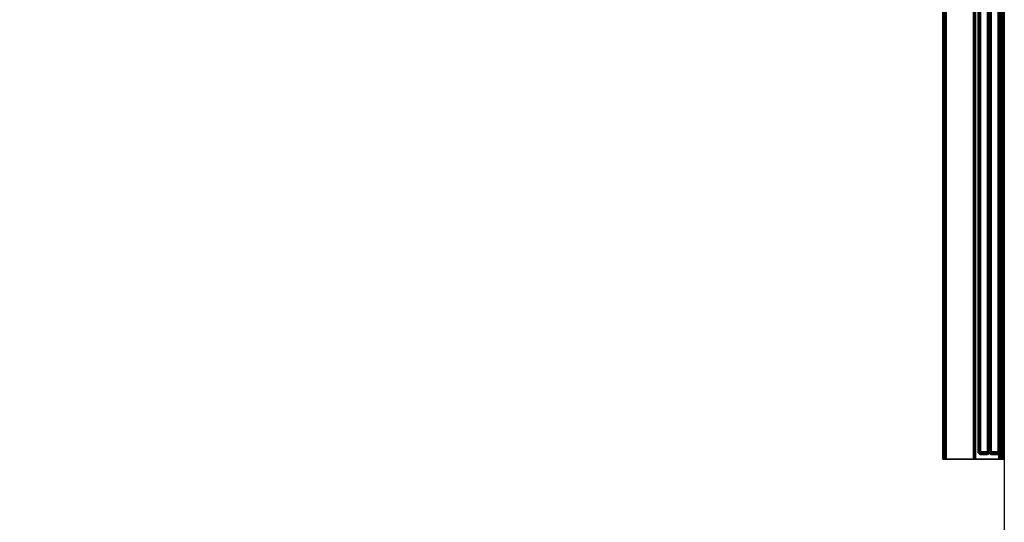
# Model space of a CAD drawing. Units: inches. Extents: x 0 to 318, y 0 to 229.
# Drawn here: x 273 to 318, y 69 to 92 of the extents above; entities that cross this region are included whole.
import ezdxf

# ---------------------------------------------------------------- set-up
doc = ezdxf.new("R2010")
doc.units = ezdxf.units.IN
doc.header["$MEASUREMENT"] = 0
for name, color, linetype in [('HARDWARE', 4, 'Continuous'), ('HARDWARE1', 4, 'Continuous'), ('HARDWARE2', 4, 'Continuous'), ('TILE', 3, 'Continuous'), ('TILE-FABRIC', 3, 'Continuous'), ('WALLS', 7, 'Continuous')]:
    doc.layers.add(name, color=color, linetype=linetype)

# ---------------------------------------------------------------- blocks, each defined once
blk = doc.blocks.new('PHZ220_72_0T')
at = {"layer": 'HARDWARE'}
blk.add_point((72.835, 0), dxfattribs=at)
at = {"layer": 'HARDWARE1'}
for points in [[(72.835, -0.015, 78.625), (0, -0.015, 78.625), (0, 0, 78.66), (72.835, 0, 78.66)], [(72.835, 0, 81.937), (72.835, 0, 78.66), (0, 0, 78.66), (0, 0, 81.937)], [(72.835, 0, 81.937), (0, 0, 81.937), (0, -0.029, 82.008), (72.835, -0.029, 82.008)], [(72.835, -0.045, 78.655), (72.835, -0.015, 78.625), (72.835, 0, 78.66), (72.835, -0.03, 78.69)], [(72.835, -0.03, 81.907), (72.835, -0.03, 78.69), (72.835, 0, 78.66), (72.835, 0, 81.937)], [(72.835, -0.03, 81.907), (72.835, 0, 81.937), (72.835, -0.029, 82.008), (72.835, -0.059, 81.978)], [(72.835, -0.015, 78.625), (72.835, -0.05, 78.61), (0, -0.05, 78.61), (0, -0.015, 78.625)], [(72.835, -0.1, 82.037), (72.835, -0.029, 82.008), (0, -0.029, 82.008), (0, -0.1, 82.037)], [(72.835, -0.059, 81.978), (0, -0.059, 81.978), (0, -0.03, 81.907), (72.835, -0.03, 81.907)], [(72.835, -0.03, 78.69), (72.835, -0.03, 81.907), (0, -0.03, 81.907), (0, -0.03, 78.69)], [(72.835, -0.03, 78.69), (0, -0.03, 78.69), (0, -0.045, 78.655), (72.835, -0.045, 78.655)], [(72.835, -0.08, 78.64), (72.835, -0.045, 78.655), (0, -0.045, 78.655), (0, -0.08, 78.64)], [(72.835, -0.2, 78.61), (0, -0.2, 78.61), (0, -0.05, 78.61), (72.835, -0.05, 78.61)], [(72.835, -0.059, 81.978), (72.835, -0.13, 82.007), (0, -0.13, 82.007), (0, -0.059, 81.978)], [(72.835, -0.08, 78.64), (0, -0.08, 78.64), (0, -0.17, 78.64), (72.835, -0.17, 78.64)], [(72.835, -0.1, 82.037), (0, -0.1, 82.037), (0, -2.697, 82.037), (72.835, -2.697, 82.037)], [(72.835, -2.667, 82.007), (0, -2.667, 82.007), (0, -0.13, 82.007), (72.835, -0.13, 82.007)], [(0, -0.17, 78.64), (72.835, -0.17, 78.64), (72.835, -0.205, 78.655), (0, -0.205, 78.655)], [(72.835, -0.2, 78.61), (72.835, -0.235, 78.625), (0, -0.235, 78.625), (0, -0.2, 78.61)], [(72.835, -0.205, 78.655), (0, -0.205, 78.655), (0, -0.22, 78.69), (72.835, -0.22, 78.69)], [(72.835, -0.22, 79.06), (72.835, -0.22, 78.69), (0, -0.22, 78.69), (0, -0.22, 79.06)], [(72.835, -0.22, 79.06), (0, -0.22, 79.06), (0, -0.25, 79.06), (72.835, -0.25, 79.06)], [(72.835, -0.25, 78.66), (0, -0.25, 78.66), (0, -0.235, 78.625), (72.835, -0.235, 78.625)], [(72.835, -0.25, 78.66), (72.835, -0.25, 79.06), (0, -0.25, 79.06), (0, -0.25, 78.66)], [(72.835, -0.045, 78.655), (72.835, -0.08, 78.64), (72.835, -0.05, 78.61), (72.835, -0.015, 78.625)], [(72.835, -0.13, 82.007), (72.835, -0.059, 81.978), (72.835, -0.029, 82.008), (72.835, -0.1, 82.037)], [(72.835, -0.17, 78.64), (72.835, -0.2, 78.61), (72.835, -0.05, 78.61), (72.835, -0.08, 78.64)], [(72.835, -0.13, 82.007), (72.835, -0.1, 82.037), (72.835, -2.697, 82.037), (72.835, -2.667, 82.007)], [(72.835, -0.17, 78.64), (72.835, -0.205, 78.655), (72.835, -0.235, 78.625), (72.835, -0.2, 78.61)], [(72.835, -0.22, 78.69), (72.835, -0.25, 78.66), (72.835, -0.235, 78.625), (72.835, -0.205, 78.655)], [(72.835, -0.22, 78.69), (72.835, -0.22, 79.06), (72.835, -0.25, 79.06), (72.835, -0.25, 78.66)], [(72.835, -2.662, 79.648), (0, -2.662, 79.648), (0, -2.648, 79.684), (72.835, -2.648, 79.684)], [(72.835, -2.648, 80.284), (72.835, -2.648, 79.684), (0, -2.648, 79.684), (0, -2.648, 80.284)], [(72.835, -2.648, 80.284), (0, -2.648, 80.284), (0, -2.678, 80.284), (72.835, -2.678, 80.284)], [(72.835, -2.662, 79.648), (72.835, -2.698, 79.634), (0, -2.698, 79.634), (0, -2.662, 79.648)], [(72.835, -2.667, 82.007), (72.835, -2.738, 81.978), (0, -2.738, 81.978), (0, -2.667, 82.007)], [(72.835, -2.678, 79.694), (72.835, -2.678, 80.284), (0, -2.678, 80.284), (0, -2.678, 79.694)], [(72.835, -2.678, 79.694), (0, -2.678, 79.694), (0, -2.708, 79.664), (72.835, -2.708, 79.664)], [(72.835, -2.708, 79.664), (72.835, -2.662, 79.648), (72.835, -2.648, 79.684), (72.835, -2.678, 79.694)], [(72.835, -2.678, 80.284), (72.835, -2.678, 79.694), (72.835, -2.648, 79.684), (72.835, -2.648, 80.284)], [(72.835, -2.708, 79.664), (72.835, -2.698, 79.634), (72.835, -2.662, 79.648), (72.835, -2.708, 79.664)], [(72.835, -2.738, 81.978), (72.835, -2.667, 82.007), (72.835, -2.697, 82.037), (72.835, -2.768, 82.008)], [(72.835, -2.768, 82.008), (72.835, -2.697, 82.037), (0, -2.697, 82.037), (0, -2.768, 82.008)], [(72.835, -2.747, 79.634), (0, -2.747, 79.634), (0, -2.698, 79.634), (72.835, -2.698, 79.634)], [(72.835, -2.737, 79.664), (72.835, -2.708, 79.664), (0, -2.708, 79.664), (0, -2.737, 79.664)], [(72.835, -2.737, 79.664), (0, -2.737, 79.664), (0, -2.767, 79.694), (72.835, -2.767, 79.694)], [(72.835, -2.767, 81.907), (0, -2.767, 81.907), (0, -2.738, 81.978), (72.835, -2.738, 81.978)], [(72.835, -2.747, 79.634), (72.835, -2.782, 79.648), (0, -2.782, 79.648), (0, -2.747, 79.634)], [(72.835, -2.767, 81.907), (72.835, -2.767, 79.694), (0, -2.767, 79.694), (0, -2.767, 81.907)], [(72.835, -2.768, 82.008), (0, -2.768, 82.008), (0, -2.797, 81.937), (72.835, -2.797, 81.937)], [(72.835, -2.797, 79.684), (0, -2.797, 79.684), (0, -2.782, 79.648), (72.835, -2.782, 79.648)], [(72.835, -2.797, 79.684), (72.835, -2.797, 81.937), (0, -2.797, 81.937), (0, -2.797, 79.684)], [(72.835, -2.708, 79.664), (72.835, -2.737, 79.664), (72.835, -2.747, 79.634), (72.835, -2.698, 79.634)], [(72.835, -2.737, 79.664), (72.835, -2.767, 79.694), (72.835, -2.797, 79.684), (72.835, -2.782, 79.648)], [(72.835, -2.737, 79.664), (72.835, -2.782, 79.648), (72.835, -2.747, 79.634), (72.835, -2.737, 79.664)], [(72.835, -2.738, 81.978), (72.835, -2.768, 82.008), (72.835, -2.797, 81.937), (72.835, -2.767, 81.907)], [(72.835, -2.767, 81.907), (72.835, -2.797, 81.937), (72.835, -2.797, 79.684), (72.835, -2.767, 79.694)]]:
    blk.add_3dface(points, dxfattribs=at)
at = {"layer": 'HARDWARE2'}
for points in [[(0, -0.03, 14.207), (72.835, -0.03, 14.207), (72.835, 0, 14.207), (0, 0, 14.207)], [(0, 0, 12.05), (0, 0, 14.207), (72.835, 0, 14.207), (72.835, 0, 12.05)], [(0, 0, 12.05), (72.835, 0, 12.05), (72.835, -0.029, 11.98), (0, -0.029, 11.98)], [(72.835, 0, 14.207), (72.835, -0.03, 14.207), (72.835, -0.03, 12.08), (72.835, 0, 12.05)], [(72.835, -0.029, 11.98), (72.835, 0, 12.05), (72.835, -0.03, 12.08), (72.835, -0.059, 12.01)], [(0, -0.1, 11.95), (0, -0.029, 11.98), (72.835, -0.029, 11.98), (72.835, -0.1, 11.95)], [(0, -0.059, 12.01), (72.835, -0.059, 12.01), (72.835, -0.03, 12.08), (0, -0.03, 12.08)], [(0, -0.03, 14.207), (0, -0.03, 12.08), (72.835, -0.03, 12.08), (72.835, -0.03, 14.207)], [(0, -0.059, 12.01), (0, -0.13, 11.98), (72.835, -0.13, 11.98), (72.835, -0.059, 12.01)], [(0, -0.1, 11.95), (72.835, -0.1, 11.95), (72.835, -1.32, 11.95), (0, -1.32, 11.95)], [(0, -1.338, 11.98), (72.835, -1.338, 11.98), (72.835, -0.13, 11.98), (0, -0.13, 11.98)], [(72.835, -0.029, 11.98), (72.835, -0.059, 12.01), (72.835, -0.13, 11.98), (72.835, -0.1, 11.95)], [(72.835, -1.32, 11.95), (72.835, -0.1, 11.95), (72.835, -0.13, 11.98), (72.835, -1.338, 11.98)], [(0, -1.378, 11.875), (0, -1.32, 11.95), (72.835, -1.32, 11.95), (72.835, -1.378, 11.875)], [(0, -1.338, 11.98), (0, -1.398, 11.905), (72.835, -1.398, 11.905), (72.835, -1.338, 11.98)], [(72.835, -1.32, 11.95), (72.835, -1.338, 11.98), (72.835, -1.398, 11.905), (72.835, -1.378, 11.875)], [(0, -1.378, 11.875), (72.835, -1.378, 11.875), (72.835, -2.697, 11.875), (0, -2.697, 11.875)], [(0, -2.667, 11.905), (72.835, -2.667, 11.905), (72.835, -1.398, 11.905), (0, -1.398, 11.905)], [(72.835, -2.697, 11.875), (72.835, -1.378, 11.875), (72.835, -1.398, 11.905), (72.835, -2.667, 11.905)], [(0, -2.662, 13.31), (72.835, -2.662, 13.31), (72.835, -2.648, 13.274), (0, -2.648, 13.274)], [(0, -2.648, 12.674), (0, -2.648, 13.274), (72.835, -2.648, 13.274), (72.835, -2.648, 12.674)], [(0, -2.648, 12.674), (72.835, -2.648, 12.674), (72.835, -2.678, 12.674), (0, -2.678, 12.674)], [(0, -2.662, 13.31), (0, -2.698, 13.324), (72.835, -2.698, 13.324), (72.835, -2.662, 13.31)], [(0, -2.667, 11.905), (0, -2.738, 11.935), (72.835, -2.738, 11.935), (72.835, -2.667, 11.905)], [(0, -2.678, 13.264), (0, -2.678, 12.674), (72.835, -2.678, 12.674), (72.835, -2.678, 13.264)], [(0, -2.678, 13.264), (72.835, -2.678, 13.264), (72.835, -2.687, 13.285), (0, -2.687, 13.285)], [(0, -2.708, 13.294), (0, -2.687, 13.285), (72.835, -2.687, 13.285), (72.835, -2.708, 13.294)], [(72.835, -2.648, 13.274), (72.835, -2.662, 13.31), (72.835, -2.687, 13.285), (72.835, -2.678, 13.264)], [(72.835, -2.648, 13.274), (72.835, -2.678, 13.264), (72.835, -2.678, 12.674), (72.835, -2.648, 12.674)], [(72.835, -2.698, 13.324), (72.835, -2.708, 13.294), (72.835, -2.687, 13.285), (72.835, -2.662, 13.31)], [(72.835, -2.697, 11.875), (72.835, -2.667, 11.905), (72.835, -2.738, 11.935), (72.835, -2.768, 11.905)], [(72.835, -2.697, 11.875), (0, -2.697, 11.875), (0, -2.768, 11.905), (72.835, -2.768, 11.905)], [(0, -2.747, 13.324), (72.835, -2.747, 13.324), (72.835, -2.698, 13.324), (0, -2.698, 13.324)], [(0, -2.708, 13.294), (72.835, -2.708, 13.294), (72.835, -2.737, 13.294), (0, -2.737, 13.294)], [(0, -2.758, 13.285), (0, -2.737, 13.294), (72.835, -2.737, 13.294), (72.835, -2.758, 13.285)], [(0, -2.767, 12.005), (72.835, -2.767, 12.005), (72.835, -2.738, 11.935), (0, -2.738, 11.935)], [(0, -2.747, 13.324), (0, -2.782, 13.31), (72.835, -2.782, 13.31), (72.835, -2.747, 13.324)], [(0, -2.758, 13.285), (72.835, -2.758, 13.285), (72.835, -2.767, 13.264), (0, -2.767, 13.264)], [(0, -2.767, 12.005), (0, -2.767, 13.264), (72.835, -2.767, 13.264), (72.835, -2.767, 12.005)], [(0, -2.768, 11.905), (72.835, -2.768, 11.905), (72.835, -2.797, 11.975), (0, -2.797, 11.975)], [(0, -2.797, 13.274), (72.835, -2.797, 13.274), (72.835, -2.782, 13.31), (0, -2.782, 13.31)], [(0, -2.797, 13.274), (0, -2.797, 11.975), (72.835, -2.797, 11.975), (72.835, -2.797, 13.274)], [(72.835, -2.698, 13.324), (72.835, -2.747, 13.324), (72.835, -2.737, 13.294), (72.835, -2.708, 13.294)], [(72.835, -2.782, 13.31), (72.835, -2.758, 13.285), (72.835, -2.737, 13.294), (72.835, -2.747, 13.324)], [(72.835, -2.797, 11.975), (72.835, -2.768, 11.905), (72.835, -2.738, 11.935), (72.835, -2.767, 12.005)], [(72.835, -2.782, 13.31), (72.835, -2.797, 13.274), (72.835, -2.767, 13.264), (72.835, -2.758, 13.285)], [(72.835, -2.797, 11.975), (72.835, -2.767, 12.005), (72.835, -2.767, 13.264), (72.835, -2.797, 13.274)]]:
    blk.add_3dface(points, dxfattribs=at)
blk = doc.blocks.new('PHZ210_7036F_0T')
at = {"layer": 'TILE'}
for p in [(36.4, 0), (36.4, -1.369)]:
    blk.add_point(p, dxfattribs=at)
at = {"layer": 'TILE-FABRIC'}
for points in [[(0.279, -0.184, 81.769), (0.329, -0.184, 81.819), (36.071, -0.184, 81.819), (36.121, -0.184, 81.769)], [(36.121, -0.184, 12.132), (0.279, -0.184, 12.132), (0.279, -0.184, 81.769), (36.121, -0.184, 81.769)], [(36.121, -0.184, 12.132), (36.071, -0.184, 12.082), (0.329, -0.184, 12.082), (0.279, -0.184, 12.132)], [(36.071, -0.184, 81.819), (0.329, -0.184, 81.819), (0.325, -0.222, 81.838), (36.075, -0.222, 81.838)], [(0.325, -0.222, 12.064), (0.329, -0.184, 12.082), (36.071, -0.184, 12.082), (36.075, -0.222, 12.064)], [(36.075, -0.239, 81.879), (36.075, -0.222, 81.838), (0.325, -0.222, 81.838), (0.325, -0.239, 81.879)], [(0.325, -0.239, 12.023), (0.325, -0.222, 12.064), (36.075, -0.222, 12.064), (36.075, -0.239, 12.023)], [(36.075, -0.239, 81.879), (0.325, -0.239, 81.879), (0.325, -0.279, 81.902), (36.075, -0.279, 81.902)], [(36.075, -0.279, 12), (0.325, -0.279, 12), (0.325, -0.239, 12.023), (36.075, -0.239, 12.023)], [(36.075, -0.279, 81.902), (0.325, -0.279, 81.902), (0.325, -0.6, 81.902), (36.075, -0.6, 81.902)], [(36.075, -0.6, 12), (0.325, -0.6, 12), (0.325, -0.279, 12), (36.075, -0.279, 12)], [(36.117, -0.184, 81.789), (36.121, -0.184, 81.769), (36.071, -0.184, 81.819), (36.09, -0.184, 81.816)], [(36.09, -0.184, 12.086), (36.071, -0.184, 12.082), (36.121, -0.184, 12.132), (36.117, -0.184, 12.113)], [(36.1, -0.222, 81.833), (36.09, -0.184, 81.816), (36.071, -0.184, 81.819), (36.075, -0.222, 81.838)], [(36.09, -0.184, 12.086), (36.1, -0.222, 12.069), (36.075, -0.222, 12.064), (36.071, -0.184, 12.082)], [(36.075, -0.239, 81.879), (36.115, -0.239, 81.871), (36.1, -0.222, 81.833), (36.075, -0.222, 81.838)], [(36.075, -0.239, 12.023), (36.075, -0.222, 12.064), (36.1, -0.222, 12.069), (36.115, -0.239, 12.031)], [(36.075, -0.222, 12.064), (36.1, -0.222, 12.069), (36.115, -0.239, 12.031), (36.075, -0.239, 12.023)], [(36.075, -0.239, 81.879), (36.075, -0.279, 81.902), (36.124, -0.279, 81.892), (36.115, -0.239, 81.871)], [(36.075, -0.239, 12.023), (36.115, -0.239, 12.031), (36.124, -0.279, 12.01), (36.075, -0.279, 12)], [(36.115, -0.239, 12.031), (36.124, -0.279, 12.01), (36.075, -0.279, 12), (36.075, -0.239, 12.023)], [(36.124, -0.6, 81.892), (36.124, -0.279, 81.892), (36.075, -0.279, 81.902), (36.075, -0.6, 81.902)], [(36.075, -0.279, 12), (36.124, -0.279, 12.01), (36.124, -0.6, 12.01), (36.075, -0.6, 12)], [(36.075, -0.6, 12), (36.075, -0.279, 12), (36.124, -0.279, 12.01), (36.124, -0.6, 12.01)], [(36.09, -0.184, 81.816), (36.107, -0.184, 81.805), (36.117, -0.184, 81.789), (36.09, -0.184, 81.816)], [(36.09, -0.184, 12.086), (36.117, -0.184, 12.113), (36.107, -0.184, 12.097), (36.09, -0.184, 12.086)], [(36.107, -0.184, 81.805), (36.09, -0.184, 81.816), (36.1, -0.222, 81.833), (36.121, -0.222, 81.819)], [(36.121, -0.222, 12.083), (36.1, -0.222, 12.069), (36.09, -0.184, 12.086), (36.107, -0.184, 12.097)], [(36.15, -0.239, 81.848), (36.121, -0.222, 81.819), (36.1, -0.222, 81.833), (36.115, -0.239, 81.871)], [(36.15, -0.239, 12.054), (36.115, -0.239, 12.031), (36.1, -0.222, 12.069), (36.121, -0.222, 12.083)], [(36.115, -0.239, 12.031), (36.1, -0.222, 12.069), (36.121, -0.222, 12.083), (36.15, -0.239, 12.054)], [(36.135, -0.222, 81.798), (36.117, -0.184, 81.789), (36.107, -0.184, 81.805), (36.121, -0.222, 81.819)], [(36.117, -0.184, 12.113), (36.135, -0.222, 12.104), (36.121, -0.222, 12.083), (36.107, -0.184, 12.097)], [(36.15, -0.239, 81.848), (36.115, -0.239, 81.871), (36.124, -0.279, 81.892), (36.166, -0.279, 81.864)], [(36.15, -0.239, 12.054), (36.166, -0.279, 12.038), (36.124, -0.279, 12.01), (36.115, -0.239, 12.031)], [(36.166, -0.279, 12.038), (36.124, -0.279, 12.01), (36.115, -0.239, 12.031), (36.15, -0.239, 12.054)], [(36.121, -0.184, 81.769), (36.117, -0.184, 81.789), (36.135, -0.222, 81.798), (36.14, -0.222, 81.773)], [(36.14, -0.222, 12.128), (36.135, -0.222, 12.104), (36.117, -0.184, 12.113), (36.121, -0.184, 12.132)], [(36.14, -0.222, 12.128), (36.121, -0.184, 12.132), (36.121, -0.184, 81.769), (36.14, -0.222, 81.773)], [(36.15, -0.239, 81.848), (36.172, -0.239, 81.814), (36.135, -0.222, 81.798), (36.121, -0.222, 81.819)], [(36.15, -0.239, 12.054), (36.121, -0.222, 12.083), (36.135, -0.222, 12.104), (36.172, -0.239, 12.088)], [(36.121, -0.222, 12.083), (36.135, -0.222, 12.104), (36.172, -0.239, 12.088), (36.15, -0.239, 12.054)], [(36.166, -0.279, 81.864), (36.124, -0.279, 81.892), (36.124, -0.6, 81.892), (36.166, -0.6, 81.864)], [(36.124, -0.6, 12.01), (36.124, -0.279, 12.01), (36.166, -0.279, 12.038), (36.166, -0.6, 12.038)], [(36.166, -0.6, 12.038), (36.124, -0.6, 12.01), (36.124, -0.279, 12.01), (36.166, -0.279, 12.038)], [(36.18, -0.239, 81.773), (36.14, -0.222, 81.773), (36.135, -0.222, 81.798), (36.172, -0.239, 81.814)], [(36.18, -0.239, 12.128), (36.172, -0.239, 12.088), (36.135, -0.222, 12.104), (36.14, -0.222, 12.128)], [(36.172, -0.239, 12.088), (36.135, -0.222, 12.104), (36.14, -0.222, 12.128), (36.18, -0.239, 12.128)], [(36.18, -0.239, 12.128), (36.14, -0.222, 12.128), (36.14, -0.222, 81.773), (36.18, -0.239, 81.773)], [(36.15, -0.239, 81.848), (36.166, -0.279, 81.864), (36.194, -0.279, 81.822), (36.172, -0.239, 81.814)], [(36.15, -0.239, 12.054), (36.172, -0.239, 12.088), (36.194, -0.279, 12.079), (36.166, -0.279, 12.038)], [(36.172, -0.239, 12.088), (36.194, -0.279, 12.079), (36.166, -0.279, 12.038), (36.15, -0.239, 12.054)], [(36.194, -0.6, 81.822), (36.194, -0.279, 81.822), (36.166, -0.279, 81.864), (36.166, -0.6, 81.864)], [(36.166, -0.279, 12.038), (36.194, -0.279, 12.079), (36.194, -0.6, 12.079), (36.166, -0.6, 12.038)], [(36.166, -0.6, 12.038), (36.166, -0.279, 12.038), (36.194, -0.279, 12.079), (36.194, -0.6, 12.079)], [(36.18, -0.239, 81.773), (36.172, -0.239, 81.814), (36.194, -0.279, 81.822), (36.203, -0.279, 81.773)], [(36.18, -0.239, 12.128), (36.203, -0.279, 12.128), (36.194, -0.279, 12.079), (36.172, -0.239, 12.088)], [(36.203, -0.279, 12.128), (36.194, -0.279, 12.079), (36.172, -0.239, 12.088), (36.18, -0.239, 12.128)], [(36.203, -0.279, 81.773), (36.203, -0.279, 12.128), (36.18, -0.239, 12.128), (36.18, -0.239, 81.773)], [(36.203, -0.279, 81.773), (36.194, -0.279, 81.822), (36.194, -0.6, 81.822), (36.203, -0.6, 81.773)], [(36.194, -0.6, 12.079), (36.194, -0.279, 12.079), (36.203, -0.279, 12.128), (36.203, -0.6, 12.128)], [(36.203, -0.6, 12.128), (36.194, -0.6, 12.079), (36.194, -0.279, 12.079), (36.203, -0.279, 12.128)], [(36.203, -0.6, 81.773), (36.203, -0.6, 12.128), (36.203, -0.279, 12.128), (36.203, -0.279, 81.773)], [(36.075, -0.6, 81.902), (0.325, -0.6, 81.896), (0.325, -0.641, 81.879), (36.075, -0.641, 81.879)], [(36.075, -0.641, 12.023), (0.325, -0.641, 12.023), (0.325, -0.6, 12), (36.075, -0.6, 12)], [(0.325, -0.641, 81.879), (0.325, -0.657, 81.838), (36.075, -0.657, 81.838), (36.075, -0.641, 81.879)], [(36.075, -0.641, 12.023), (36.075, -0.657, 12.064), (0.325, -0.657, 12.064), (0.325, -0.641, 12.023)], [(36.075, -0.657, 81.838), (0.325, -0.657, 81.838), (0.325, -0.711, 81.838), (36.075, -0.711, 81.838)], [(0.325, -0.657, 12.064), (36.075, -0.657, 12.064), (36.075, -0.711, 12.064), (0.325, -0.711, 12.064)], [(36.075, -0.728, 81.879), (36.075, -0.711, 81.838), (0.325, -0.711, 81.838), (0.325, -0.728, 81.879)], [(0.325, -0.728, 12.023), (0.325, -0.711, 12.064), (36.075, -0.711, 12.064), (36.075, -0.728, 12.023)], [(36.075, -0.728, 81.879), (0.325, -0.728, 81.879), (0.325, -0.768, 81.896), (36.075, -0.768, 81.902)], [(36.075, -0.768, 12), (0.325, -0.768, 12), (0.325, -0.728, 12.023), (36.075, -0.728, 12.023)], [(36.075, -0.768, 81.902), (0.325, -0.768, 81.902), (0.325, -1.09, 81.902), (36.075, -1.09, 81.902)], [(36.075, -1.09, 12), (0.325, -1.09, 12), (0.325, -0.768, 12), (36.075, -0.768, 12)], [(36.115, -0.641, 81.871), (36.124, -0.6, 81.892), (36.075, -0.6, 81.902), (36.075, -0.641, 81.879)], [(36.075, -0.6, 12), (36.124, -0.6, 12.01), (36.115, -0.641, 12.031), (36.075, -0.641, 12.023)], [(36.075, -0.641, 12.023), (36.075, -0.6, 12), (36.124, -0.6, 12.01), (36.115, -0.641, 12.031)], [(36.075, -0.657, 81.838), (36.1, -0.657, 81.833), (36.115, -0.641, 81.871), (36.075, -0.641, 81.879)], [(36.115, -0.641, 12.031), (36.1, -0.657, 12.069), (36.075, -0.657, 12.064), (36.075, -0.641, 12.023)], [(36.075, -0.641, 12.023), (36.115, -0.641, 12.031), (36.1, -0.657, 12.069), (36.075, -0.657, 12.064)], [(36.075, -0.657, 81.838), (36.075, -0.711, 81.838), (36.1, -0.711, 81.833), (36.1, -0.657, 81.833)], [(36.1, -0.657, 12.069), (36.1, -0.711, 12.069), (36.075, -0.711, 12.064), (36.075, -0.657, 12.064)], [(36.075, -0.728, 81.879), (36.115, -0.728, 81.871), (36.1, -0.711, 81.833), (36.075, -0.711, 81.838)], [(36.075, -0.728, 12.023), (36.075, -0.711, 12.064), (36.1, -0.711, 12.069), (36.115, -0.728, 12.031)], [(36.075, -0.711, 12.064), (36.1, -0.711, 12.069), (36.115, -0.728, 12.031), (36.075, -0.728, 12.023)], [(36.075, -0.728, 81.879), (36.075, -0.768, 81.902), (36.124, -0.768, 81.892), (36.115, -0.728, 81.871)], [(36.075, -0.728, 12.023), (36.115, -0.728, 12.031), (36.124, -0.768, 12.01), (36.075, -0.768, 12)], [(36.115, -0.728, 12.031), (36.124, -0.768, 12.01), (36.075, -0.768, 12), (36.075, -0.728, 12.023)], [(36.075, -0.768, 81.902), (36.075, -1.09, 81.902), (36.124, -1.09, 81.892), (36.124, -0.768, 81.892)], [(36.075, -0.768, 12), (36.124, -0.768, 12.01), (36.124, -1.09, 12.01), (36.075, -1.09, 12)], [(36.124, -0.768, 12.01), (36.124, -1.09, 12.01), (36.075, -1.09, 12), (36.075, -0.768, 12)], [(36.115, -0.641, 81.871), (36.1, -0.657, 81.833), (36.121, -0.657, 81.819), (36.15, -0.641, 81.848)], [(36.121, -0.657, 12.083), (36.1, -0.657, 12.069), (36.115, -0.641, 12.031), (36.15, -0.641, 12.054)], [(36.15, -0.641, 12.054), (36.121, -0.657, 12.083), (36.1, -0.657, 12.069), (36.115, -0.641, 12.031)], [(36.121, -0.657, 81.819), (36.1, -0.657, 81.833), (36.1, -0.711, 81.833), (36.121, -0.711, 81.819)], [(36.1, -0.657, 12.069), (36.121, -0.657, 12.083), (36.121, -0.711, 12.083), (36.1, -0.711, 12.069)], [(36.15, -0.728, 81.848), (36.121, -0.711, 81.819), (36.1, -0.711, 81.833), (36.115, -0.728, 81.871)], [(36.15, -0.728, 12.054), (36.115, -0.728, 12.031), (36.1, -0.711, 12.069), (36.121, -0.711, 12.083)], [(36.115, -0.728, 12.031), (36.1, -0.711, 12.069), (36.121, -0.711, 12.083), (36.15, -0.728, 12.054)], [(36.166, -0.6, 81.864), (36.124, -0.6, 81.892), (36.115, -0.641, 81.871), (36.15, -0.641, 81.848)], [(36.115, -0.641, 12.031), (36.124, -0.6, 12.01), (36.166, -0.6, 12.038), (36.15, -0.641, 12.054)], [(36.15, -0.641, 12.054), (36.115, -0.641, 12.031), (36.124, -0.6, 12.01), (36.166, -0.6, 12.038)], [(36.15, -0.728, 81.848), (36.115, -0.728, 81.871), (36.124, -0.768, 81.892), (36.166, -0.768, 81.864)], [(36.15, -0.728, 12.054), (36.166, -0.768, 12.038), (36.124, -0.768, 12.01), (36.115, -0.728, 12.031)], [(36.166, -0.768, 12.038), (36.124, -0.768, 12.01), (36.115, -0.728, 12.031), (36.15, -0.728, 12.054)], [(36.121, -0.657, 81.819), (36.135, -0.657, 81.798), (36.172, -0.641, 81.814), (36.15, -0.641, 81.848)], [(36.172, -0.641, 12.088), (36.135, -0.657, 12.104), (36.121, -0.657, 12.083), (36.15, -0.641, 12.054)], [(36.15, -0.641, 12.054), (36.172, -0.641, 12.088), (36.135, -0.657, 12.104), (36.121, -0.657, 12.083)], [(36.121, -0.657, 81.819), (36.121, -0.711, 81.819), (36.135, -0.711, 81.798), (36.135, -0.657, 81.798)], [(36.135, -0.657, 12.104), (36.135, -0.711, 12.104), (36.121, -0.711, 12.083), (36.121, -0.657, 12.083)], [(36.15, -0.728, 81.848), (36.172, -0.728, 81.814), (36.135, -0.711, 81.798), (36.121, -0.711, 81.819)], [(36.15, -0.728, 12.054), (36.121, -0.711, 12.083), (36.135, -0.711, 12.104), (36.172, -0.728, 12.088)], [(36.121, -0.711, 12.083), (36.135, -0.711, 12.104), (36.172, -0.728, 12.088), (36.15, -0.728, 12.054)], [(36.166, -0.768, 81.864), (36.124, -0.768, 81.892), (36.124, -1.09, 81.892), (36.166, -1.09, 81.864)], [(36.166, -0.768, 12.038), (36.166, -1.09, 12.038), (36.124, -1.09, 12.01), (36.124, -0.768, 12.01)], [(36.166, -1.09, 12.038), (36.124, -1.09, 12.01), (36.124, -0.768, 12.01), (36.166, -0.768, 12.038)], [(36.172, -0.641, 81.814), (36.135, -0.657, 81.798), (36.14, -0.657, 81.773), (36.18, -0.641, 81.773)], [(36.14, -0.657, 12.128), (36.135, -0.657, 12.104), (36.172, -0.641, 12.088), (36.18, -0.641, 12.128)], [(36.18, -0.641, 12.128), (36.14, -0.657, 12.128), (36.135, -0.657, 12.104), (36.172, -0.641, 12.088)], [(36.14, -0.657, 81.773), (36.135, -0.657, 81.798), (36.135, -0.711, 81.798), (36.14, -0.711, 81.773)], [(36.135, -0.657, 12.104), (36.14, -0.657, 12.128), (36.14, -0.711, 12.128), (36.135, -0.711, 12.104)], [(36.18, -0.728, 81.773), (36.14, -0.711, 81.773), (36.135, -0.711, 81.798), (36.172, -0.728, 81.814)], [(36.18, -0.728, 12.128), (36.172, -0.728, 12.088), (36.135, -0.711, 12.104), (36.14, -0.711, 12.128)], [(36.172, -0.728, 12.088), (36.135, -0.711, 12.104), (36.14, -0.711, 12.128), (36.18, -0.728, 12.128)], [(36.18, -0.641, 81.773), (36.14, -0.657, 81.773), (36.14, -0.657, 12.128), (36.18, -0.641, 12.128)], [(36.14, -0.657, 81.773), (36.14, -0.711, 81.773), (36.14, -0.711, 12.128), (36.14, -0.657, 12.128)], [(36.18, -0.728, 12.128), (36.14, -0.711, 12.128), (36.14, -0.711, 81.773), (36.18, -0.728, 81.773)], [(36.172, -0.641, 81.814), (36.194, -0.6, 81.822), (36.166, -0.6, 81.864), (36.15, -0.641, 81.848)], [(36.166, -0.6, 12.038), (36.194, -0.6, 12.079), (36.172, -0.641, 12.088), (36.15, -0.641, 12.054)], [(36.15, -0.641, 12.054), (36.166, -0.6, 12.038), (36.194, -0.6, 12.079), (36.172, -0.641, 12.088)], [(36.15, -0.728, 81.848), (36.166, -0.768, 81.864), (36.194, -0.768, 81.822), (36.172, -0.728, 81.814)], [(36.15, -0.728, 12.054), (36.172, -0.728, 12.088), (36.194, -0.768, 12.079), (36.166, -0.768, 12.038)], [(36.172, -0.728, 12.088), (36.194, -0.768, 12.079), (36.166, -0.768, 12.038), (36.15, -0.728, 12.054)], [(36.166, -0.768, 81.864), (36.166, -1.09, 81.864), (36.194, -1.09, 81.822), (36.194, -0.768, 81.822)], [(36.166, -0.768, 12.038), (36.194, -0.768, 12.079), (36.194, -1.09, 12.079), (36.166, -1.09, 12.038)], [(36.194, -0.768, 12.079), (36.194, -1.09, 12.079), (36.166, -1.09, 12.038), (36.166, -0.768, 12.038)], [(36.203, -0.6, 81.773), (36.194, -0.6, 81.822), (36.172, -0.641, 81.814), (36.18, -0.641, 81.773)], [(36.172, -0.641, 12.088), (36.194, -0.6, 12.079), (36.203, -0.6, 12.128), (36.18, -0.641, 12.128)], [(36.18, -0.641, 12.128), (36.172, -0.641, 12.088), (36.194, -0.6, 12.079), (36.203, -0.6, 12.128)], [(36.18, -0.728, 81.773), (36.172, -0.728, 81.814), (36.194, -0.768, 81.822), (36.203, -0.768, 81.773)], [(36.18, -0.728, 12.128), (36.203, -0.768, 12.128), (36.194, -0.768, 12.079), (36.172, -0.728, 12.088)], [(36.203, -0.768, 12.128), (36.194, -0.768, 12.079), (36.172, -0.728, 12.088), (36.18, -0.728, 12.128)], [(36.18, -0.641, 81.773), (36.18, -0.641, 12.128), (36.203, -0.6, 12.128), (36.203, -0.6, 81.773)], [(36.203, -0.768, 81.773), (36.203, -0.768, 12.128), (36.18, -0.728, 12.128), (36.18, -0.728, 81.773)], [(36.203, -0.768, 81.773), (36.194, -0.768, 81.822), (36.194, -1.09, 81.822), (36.203, -1.09, 81.773)], [(36.203, -0.768, 12.128), (36.203, -1.09, 12.128), (36.194, -1.09, 12.079), (36.194, -0.768, 12.079)], [(36.203, -1.09, 12.128), (36.194, -1.09, 12.079), (36.194, -0.768, 12.079), (36.203, -0.768, 12.128)], [(36.203, -1.09, 81.773), (36.203, -1.09, 12.128), (36.203, -0.768, 12.128), (36.203, -0.768, 81.773)], [(36.121, -1.184, 81.769), (36.071, -1.184, 81.819), (0.329, -1.184, 81.819), (0.279, -1.184, 81.769)], [(36.121, -1.184, 81.769), (0.279, -1.184, 81.769), (0.279, -1.184, 12.132), (36.121, -1.184, 12.132)], [(0.279, -1.184, 12.132), (0.329, -1.184, 12.082), (36.071, -1.184, 12.082), (36.121, -1.184, 12.132)], [(36.075, -1.09, 81.902), (0.325, -1.09, 81.902), (0.325, -1.13, 81.879), (36.075, -1.13, 81.879)], [(36.075, -1.13, 12.023), (0.325, -1.13, 12.023), (0.325, -1.09, 12), (36.075, -1.09, 12)], [(0.325, -1.13, 81.879), (0.325, -1.147, 81.838), (36.075, -1.147, 81.838), (36.075, -1.13, 81.879)], [(36.075, -1.13, 12.023), (36.075, -1.147, 12.064), (0.325, -1.147, 12.064), (0.325, -1.13, 12.023)], [(36.075, -1.147, 81.838), (0.325, -1.147, 81.838), (0.329, -1.184, 81.819), (36.071, -1.184, 81.819)], [(36.075, -1.147, 12.064), (36.071, -1.184, 12.082), (0.329, -1.184, 12.082), (0.325, -1.147, 12.064)], [(36.075, -1.147, 81.838), (36.071, -1.184, 81.819), (36.09, -1.184, 81.816), (36.1, -1.147, 81.833)], [(36.071, -1.184, 12.082), (36.075, -1.147, 12.064), (36.1, -1.147, 12.069), (36.09, -1.184, 12.086)], [(36.09, -1.184, 81.816), (36.071, -1.184, 81.819), (36.121, -1.184, 81.769), (36.117, -1.184, 81.789)], [(36.117, -1.184, 12.113), (36.121, -1.184, 12.132), (36.071, -1.184, 12.082), (36.09, -1.184, 12.086)], [(36.115, -1.13, 81.871), (36.124, -1.09, 81.892), (36.075, -1.09, 81.902), (36.075, -1.13, 81.879)], [(36.075, -1.09, 12), (36.124, -1.09, 12.01), (36.115, -1.13, 12.031), (36.075, -1.13, 12.023)], [(36.075, -1.13, 12.023), (36.075, -1.09, 12), (36.124, -1.09, 12.01), (36.115, -1.13, 12.031)], [(36.075, -1.147, 81.838), (36.1, -1.147, 81.833), (36.115, -1.13, 81.871), (36.075, -1.13, 81.879)], [(36.115, -1.13, 12.031), (36.1, -1.147, 12.069), (36.075, -1.147, 12.064), (36.075, -1.13, 12.023)], [(36.075, -1.13, 12.023), (36.115, -1.13, 12.031), (36.1, -1.147, 12.069), (36.075, -1.147, 12.064)], [(36.121, -1.147, 81.819), (36.1, -1.147, 81.833), (36.09, -1.184, 81.816), (36.107, -1.184, 81.805)], [(36.107, -1.184, 12.097), (36.09, -1.184, 12.086), (36.1, -1.147, 12.069), (36.121, -1.147, 12.083)], [(36.09, -1.184, 81.816), (36.117, -1.184, 81.789), (36.107, -1.184, 81.805), (36.09, -1.184, 81.816)], [(36.09, -1.184, 12.086), (36.107, -1.184, 12.097), (36.117, -1.184, 12.113), (36.09, -1.184, 12.086)], [(36.115, -1.13, 81.871), (36.1, -1.147, 81.833), (36.121, -1.147, 81.819), (36.15, -1.13, 81.848)], [(36.121, -1.147, 12.083), (36.1, -1.147, 12.069), (36.115, -1.13, 12.031), (36.15, -1.13, 12.054)], [(36.15, -1.13, 12.054), (36.121, -1.147, 12.083), (36.1, -1.147, 12.069), (36.115, -1.13, 12.031)], [(36.121, -1.147, 81.819), (36.107, -1.184, 81.805), (36.117, -1.184, 81.789), (36.135, -1.147, 81.798)], [(36.107, -1.184, 12.097), (36.121, -1.147, 12.083), (36.135, -1.147, 12.104), (36.117, -1.184, 12.113)], [(36.166, -1.09, 81.864), (36.124, -1.09, 81.892), (36.115, -1.13, 81.871), (36.15, -1.13, 81.848)], [(36.115, -1.13, 12.031), (36.124, -1.09, 12.01), (36.166, -1.09, 12.038), (36.15, -1.13, 12.054)], [(36.15, -1.13, 12.054), (36.115, -1.13, 12.031), (36.124, -1.09, 12.01), (36.166, -1.09, 12.038)], [(36.14, -1.147, 81.773), (36.135, -1.147, 81.798), (36.117, -1.184, 81.789), (36.121, -1.184, 81.769)], [(36.121, -1.184, 12.132), (36.117, -1.184, 12.113), (36.135, -1.147, 12.104), (36.14, -1.147, 12.128)], [(36.121, -1.147, 81.819), (36.135, -1.147, 81.798), (36.172, -1.13, 81.814), (36.15, -1.13, 81.848)], [(36.172, -1.13, 12.088), (36.135, -1.147, 12.104), (36.121, -1.147, 12.083), (36.15, -1.13, 12.054)], [(36.15, -1.13, 12.054), (36.172, -1.13, 12.088), (36.135, -1.147, 12.104), (36.121, -1.147, 12.083)], [(36.14, -1.147, 81.773), (36.121, -1.184, 81.769), (36.121, -1.184, 12.132), (36.14, -1.147, 12.128)], [(36.172, -1.13, 81.814), (36.135, -1.147, 81.798), (36.14, -1.147, 81.773), (36.18, -1.13, 81.773)], [(36.14, -1.147, 12.128), (36.135, -1.147, 12.104), (36.172, -1.13, 12.088), (36.18, -1.13, 12.128)], [(36.18, -1.13, 12.128), (36.14, -1.147, 12.128), (36.135, -1.147, 12.104), (36.172, -1.13, 12.088)], [(36.18, -1.13, 81.773), (36.14, -1.147, 81.773), (36.14, -1.147, 12.128), (36.18, -1.13, 12.128)], [(36.172, -1.13, 81.814), (36.194, -1.09, 81.822), (36.166, -1.09, 81.864), (36.15, -1.13, 81.848)], [(36.166, -1.09, 12.038), (36.194, -1.09, 12.079), (36.172, -1.13, 12.088), (36.15, -1.13, 12.054)], [(36.15, -1.13, 12.054), (36.166, -1.09, 12.038), (36.194, -1.09, 12.079), (36.172, -1.13, 12.088)], [(36.203, -1.09, 81.773), (36.194, -1.09, 81.822), (36.172, -1.13, 81.814), (36.18, -1.13, 81.773)], [(36.172, -1.13, 12.088), (36.194, -1.09, 12.079), (36.203, -1.09, 12.128), (36.18, -1.13, 12.128)], [(36.18, -1.13, 12.128), (36.172, -1.13, 12.088), (36.194, -1.09, 12.079), (36.203, -1.09, 12.128)], [(36.18, -1.13, 81.773), (36.18, -1.13, 12.128), (36.203, -1.09, 12.128), (36.203, -1.09, 81.773)]]:
    blk.add_3dface(points, dxfattribs=at)

msp = doc.modelspace()

# ---------------------------------------------------------------- linework, layer by layer
at = {"layer": 'WALLS'}
msp.add_lwpolyline([(0, 218.88), (317.64, 218.88), (317.64, 0)], dxfattribs=at)

# ---------------------------------------------------------------- block references
at = {"rotation": 270}
for name, p in [('PHZ220_72_0T', (317.64, 144.397)), ('PHZ210_7036F_0T', (317.64, 107.98))]:
    msp.add_blockref(name, p, dxfattribs=at)

doc.saveas('drawing.dxf')
